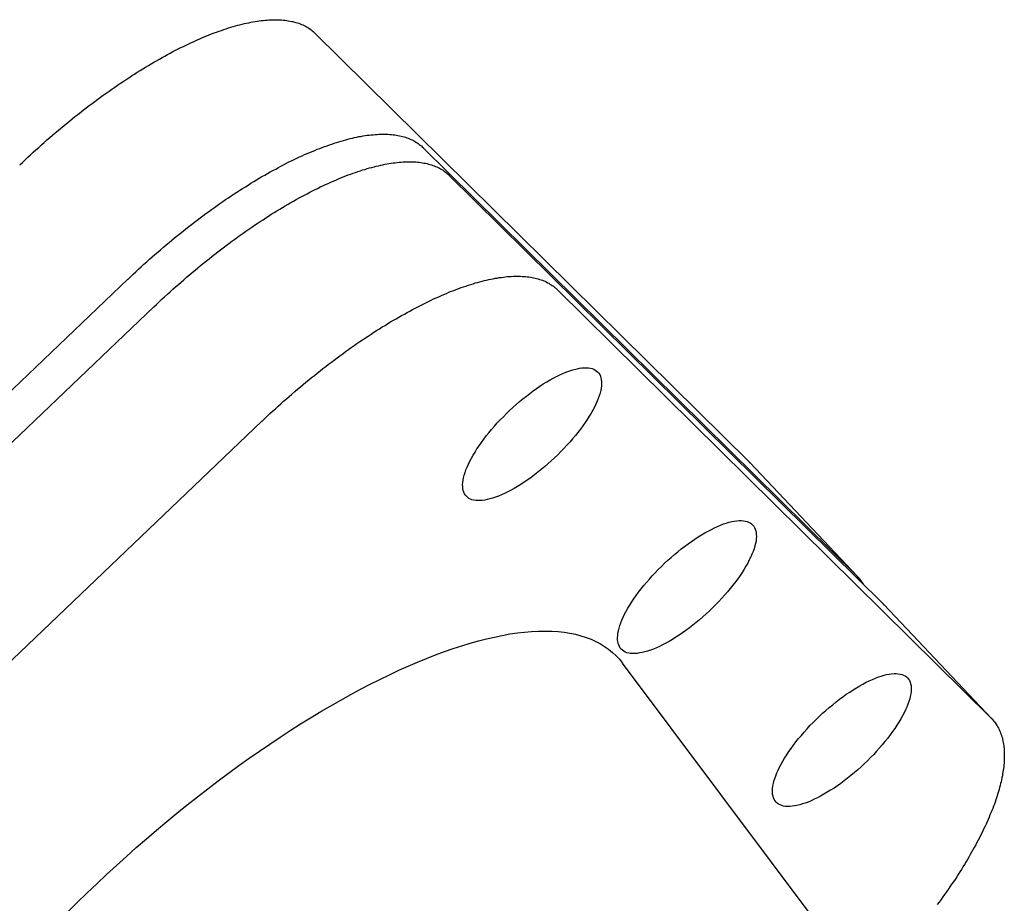
# Model space of a CAD drawing. Extents: x 242 to 6292, y 110 to 4202.
# Drawn here: x 1100 to 1166, y 1454 to 1513 of the extents above; entities that cross this region are included whole.
import ezdxf

# ---------------------------------------------------------------- set-up
doc = ezdxf.new("R2010")
doc.units = 0
doc.header["$LTSCALE"] = 88
doc.layers.get('0').update_dxf_attribs({"linetype": 'CONTINUOUS'})

msp = doc.modelspace()

# ---------------------------------------------------------------- linework, layer by layer
for p, q in [((1120.042, 1511.792), (1148.819, 1483.38)), ((1127.216, 1504.2), (1155.992, 1475.788)), ((1128.945, 1502.37), (1157.722, 1473.958)), ((1064.183, 1454.071), (1107.604, 1495.473)), ((1136.119, 1494.778), (1164.896, 1466.366)), ((1065.912, 1452.241), (1109.333, 1493.643)), ((1073.086, 1444.649), (1116.507, 1486.051)), ((1156.056, 1475.723), (1148.882, 1483.316)), ((1164.959, 1466.301), (1157.785, 1473.893)), ((1154.5, 1451.236), (1140.431, 1470.013))]:
    msp.add_line(p, q)
for points in [[(1100.43, 1503.07, 0), (1100.61, 1503.23, 0), (1100.79, 1503.4, 0), (1100.97, 1503.57, 0), (1101.15, 1503.74, 0), (1101.33, 1503.9, 0), (1101.51, 1504.07, 0), (1101.69, 1504.23, 0), (1101.87, 1504.39, 0), (1102.06, 1504.56, 0), (1102.24, 1504.72, 0), (1102.42, 1504.88, 0), (1102.61, 1505.04, 0), (1102.79, 1505.19, 0), (1102.98, 1505.35, 0), (1103.17, 1505.51, 0), (1103.35, 1505.66, 0), (1103.54, 1505.81, 0), (1103.73, 1505.97, 0), (1103.91, 1506.12, 0), (1104.1, 1506.27, 0), (1104.29, 1506.41, 0), (1104.48, 1506.56, 0), (1104.66, 1506.71, 0), (1104.85, 1506.85, 0), (1105.04, 1507, 0), (1105.23, 1507.14, 0), (1105.42, 1507.28, 0), (1105.61, 1507.42, 0), (1105.79, 1507.56, 0), (1105.98, 1507.69, 0), (1106.17, 1507.83, 0), (1106.36, 1507.96, 0), (1106.55, 1508.09, 0), (1106.74, 1508.22, 0), (1106.92, 1508.35, 0), (1107.11, 1508.48, 0), (1107.3, 1508.6, 0), (1107.49, 1508.73, 0), (1107.67, 1508.85, 0), (1107.86, 1508.97, 0), (1108.05, 1509.09, 0), (1108.23, 1509.21, 0), (1108.42, 1509.32, 0), (1108.6, 1509.44, 0), (1108.79, 1509.55, 0), (1108.97, 1509.66, 0), (1109.15, 1509.77, 0), (1109.34, 1509.88, 0), (1109.52, 1509.98, 0), (1109.7, 1510.09, 0), (1109.88, 1510.19, 0), (1110.06, 1510.29, 0), (1110.24, 1510.39, 0), (1110.42, 1510.48, 0), (1110.6, 1510.58, 0), (1110.78, 1510.67, 0), (1110.95, 1510.76, 0), (1111.13, 1510.85, 0), (1111.31, 1510.93, 0), (1111.48, 1511.02, 0), (1111.65, 1511.1, 0), (1111.83, 1511.18, 0), (1112, 1511.26, 0), (1112.17, 1511.34, 0), (1112.34, 1511.41, 0), (1112.51, 1511.49, 0), (1112.68, 1511.56, 0), (1112.84, 1511.62, 0), (1113.01, 1511.69, 0), (1113.17, 1511.76, 0), (1113.33, 1511.82, 0), (1113.5, 1511.88, 0), (1113.66, 1511.94, 0), (1113.82, 1511.99, 0), (1113.98, 1512.05, 0), (1114.13, 1512.1, 0), (1114.29, 1512.15, 0), (1114.44, 1512.2, 0), (1114.6, 1512.24, 0), (1114.75, 1512.29, 0), (1114.9, 1512.33, 0), (1115.05, 1512.37, 0), (1115.19, 1512.4, 0), (1115.34, 1512.44, 0), (1115.49, 1512.47, 0), (1115.63, 1512.5, 0), (1115.77, 1512.53, 0), (1115.91, 1512.55, 0), (1116.05, 1512.58, 0), (1116.19, 1512.6, 0), (1116.32, 1512.62, 0), (1116.46, 1512.64, 0), (1116.59, 1512.65, 0), (1116.72, 1512.66, 0), (1116.85, 1512.67, 0), (1116.97, 1512.68, 0), (1117.1, 1512.69, 0), (1117.22, 1512.69, 0), (1117.34, 1512.7, 0), (1117.46, 1512.69, 0), (1117.58, 1512.69, 0), (1117.7, 1512.69, 0), (1117.81, 1512.68, 0), (1117.93, 1512.67, 0), (1118.04, 1512.66, 0), (1118.15, 1512.65, 0), (1118.25, 1512.63, 0), (1118.36, 1512.61, 0), (1118.46, 1512.59, 0), (1118.56, 1512.57, 0), (1118.66, 1512.54, 0), (1118.76, 1512.52, 0), (1118.86, 1512.49, 0), (1118.95, 1512.46, 0), (1119.04, 1512.42, 0), (1119.13, 1512.39, 0), (1119.22, 1512.35, 0), (1119.3, 1512.31, 0), (1119.39, 1512.27, 0), (1119.47, 1512.22, 0), (1119.55, 1512.18, 0), (1119.62, 1512.13, 0), (1119.7, 1512.08, 0), (1119.77, 1512.02, 0), (1119.84, 1511.97, 0), (1119.91, 1511.91, 0), (1119.98, 1511.85, 0), (1120.04, 1511.79, 0)], [(1107.6, 1495.47, 0), (1107.78, 1495.64, 0), (1107.96, 1495.81, 0), (1108.14, 1495.98, 0), (1108.32, 1496.14, 0), (1108.5, 1496.31, 0), (1108.68, 1496.47, 0), (1108.86, 1496.64, 0), (1109.05, 1496.8, 0), (1109.23, 1496.96, 0), (1109.41, 1497.12, 0), (1109.6, 1497.28, 0), (1109.78, 1497.44, 0), (1109.97, 1497.6, 0), (1110.15, 1497.76, 0), (1110.34, 1497.91, 0), (1110.53, 1498.07, 0), (1110.71, 1498.22, 0), (1110.9, 1498.37, 0), (1111.09, 1498.52, 0), (1111.27, 1498.67, 0), (1111.46, 1498.82, 0), (1111.65, 1498.97, 0), (1111.84, 1499.12, 0), (1112.03, 1499.26, 0), (1112.21, 1499.4, 0), (1112.4, 1499.55, 0), (1112.59, 1499.69, 0), (1112.78, 1499.83, 0), (1112.97, 1499.96, 0), (1113.16, 1500.1, 0), (1113.35, 1500.23, 0), (1113.53, 1500.37, 0), (1113.72, 1500.5, 0), (1113.91, 1500.63, 0), (1114.1, 1500.76, 0), (1114.29, 1500.89, 0), (1114.47, 1501.01, 0), (1114.66, 1501.14, 0), (1114.85, 1501.26, 0), (1115.03, 1501.38, 0), (1115.22, 1501.5, 0), (1115.41, 1501.62, 0), (1115.59, 1501.73, 0), (1115.78, 1501.85, 0), (1115.96, 1501.96, 0), (1116.14, 1502.07, 0), (1116.33, 1502.18, 0), (1116.51, 1502.29, 0), (1116.69, 1502.39, 0), (1116.87, 1502.49, 0), (1117.06, 1502.6, 0), (1117.24, 1502.7, 0), (1117.42, 1502.79, 0), (1117.6, 1502.89, 0), (1117.77, 1502.98, 0), (1117.95, 1503.08, 0), (1118.13, 1503.17, 0), (1118.3, 1503.26, 0), (1118.48, 1503.34, 0), (1118.65, 1503.43, 0), (1118.83, 1503.51, 0), (1119, 1503.59, 0), (1119.17, 1503.67, 0), (1119.34, 1503.75, 0), (1119.51, 1503.82, 0), (1119.68, 1503.89, 0), (1119.85, 1503.96, 0), (1120.02, 1504.03, 0), (1120.18, 1504.1, 0), (1120.35, 1504.16, 0), (1120.51, 1504.23, 0), (1120.67, 1504.29, 0), (1120.83, 1504.34, 0), (1120.99, 1504.4, 0), (1121.15, 1504.45, 0), (1121.31, 1504.51, 0), (1121.46, 1504.56, 0), (1121.62, 1504.6, 0), (1121.77, 1504.65, 0), (1121.92, 1504.69, 0), (1122.07, 1504.73, 0), (1122.22, 1504.77, 0), (1122.37, 1504.81, 0), (1122.51, 1504.85, 0), (1122.66, 1504.88, 0), (1122.8, 1504.91, 0), (1122.94, 1504.94, 0), (1123.08, 1504.96, 0), (1123.22, 1504.99, 0), (1123.36, 1505.01, 0), (1123.5, 1505.03, 0), (1123.63, 1505.04, 0), (1123.76, 1505.06, 0), (1123.89, 1505.07, 0), (1124.02, 1505.08, 0), (1124.15, 1505.09, 0), (1124.27, 1505.1, 0), (1124.4, 1505.1, 0), (1124.52, 1505.1, 0), (1124.64, 1505.1, 0), (1124.76, 1505.1, 0), (1124.87, 1505.1, 0), (1124.99, 1505.09, 0), (1125.1, 1505.08, 0), (1125.21, 1505.07, 0), (1125.32, 1505.05, 0), (1125.43, 1505.04, 0), (1125.53, 1505.02, 0), (1125.64, 1505, 0), (1125.74, 1504.98, 0), (1125.84, 1504.95, 0), (1125.94, 1504.92, 0), (1126.03, 1504.9, 0), (1126.12, 1504.86, 0), (1126.22, 1504.83, 0), (1126.31, 1504.8, 0), (1126.39, 1504.76, 0), (1126.48, 1504.72, 0), (1126.56, 1504.68, 0), (1126.64, 1504.63, 0), (1126.72, 1504.58, 0), (1126.8, 1504.54, 0), (1126.87, 1504.49, 0), (1126.95, 1504.43, 0), (1127.02, 1504.38, 0), (1127.09, 1504.32, 0), (1127.15, 1504.26, 0), (1127.22, 1504.2, 0)], [(1109.33, 1493.64, 0), (1109.51, 1493.81, 0), (1109.69, 1493.98, 0), (1109.87, 1494.15, 0), (1110.05, 1494.31, 0), (1110.23, 1494.48, 0), (1110.41, 1494.64, 0), (1110.59, 1494.81, 0), (1110.78, 1494.97, 0), (1110.96, 1495.13, 0), (1111.14, 1495.29, 0), (1111.33, 1495.45, 0), (1111.51, 1495.61, 0), (1111.7, 1495.77, 0), (1111.88, 1495.93, 0), (1112.07, 1496.08, 0), (1112.26, 1496.24, 0), (1112.44, 1496.39, 0), (1112.63, 1496.54, 0), (1112.82, 1496.69, 0), (1113, 1496.84, 0), (1113.19, 1496.99, 0), (1113.38, 1497.14, 0), (1113.57, 1497.29, 0), (1113.76, 1497.43, 0), (1113.94, 1497.57, 0), (1114.13, 1497.72, 0), (1114.32, 1497.86, 0), (1114.51, 1498, 0), (1114.7, 1498.13, 0), (1114.89, 1498.27, 0), (1115.07, 1498.4, 0), (1115.26, 1498.54, 0), (1115.45, 1498.67, 0), (1115.64, 1498.8, 0), (1115.83, 1498.93, 0), (1116.01, 1499.06, 0), (1116.2, 1499.18, 0), (1116.39, 1499.31, 0), (1116.58, 1499.43, 0), (1116.76, 1499.55, 0), (1116.95, 1499.67, 0), (1117.13, 1499.79, 0), (1117.32, 1499.9, 0), (1117.5, 1500.02, 0), (1117.69, 1500.13, 0), (1117.87, 1500.24, 0), (1118.06, 1500.35, 0), (1118.24, 1500.45, 0), (1118.42, 1500.56, 0), (1118.6, 1500.66, 0), (1118.79, 1500.77, 0), (1118.97, 1500.87, 0), (1119.15, 1500.96, 0), (1119.33, 1501.06, 0), (1119.5, 1501.15, 0), (1119.68, 1501.25, 0), (1119.86, 1501.34, 0), (1120.03, 1501.43, 0), (1120.21, 1501.51, 0), (1120.38, 1501.6, 0), (1120.56, 1501.68, 0), (1120.73, 1501.76, 0), (1120.9, 1501.84, 0), (1121.07, 1501.92, 0), (1121.24, 1501.99, 0), (1121.41, 1502.06, 0), (1121.58, 1502.13, 0), (1121.74, 1502.2, 0), (1121.91, 1502.27, 0), (1122.07, 1502.33, 0), (1122.24, 1502.4, 0), (1122.4, 1502.46, 0), (1122.56, 1502.51, 0), (1122.72, 1502.57, 0), (1122.88, 1502.62, 0), (1123.04, 1502.68, 0), (1123.19, 1502.73, 0), (1123.35, 1502.77, 0), (1123.5, 1502.82, 0), (1123.65, 1502.86, 0), (1123.8, 1502.9, 0), (1123.95, 1502.94, 0), (1124.1, 1502.98, 0), (1124.24, 1503.01, 0), (1124.39, 1503.05, 0), (1124.53, 1503.08, 0), (1124.67, 1503.11, 0), (1124.81, 1503.13, 0), (1124.95, 1503.16, 0), (1125.09, 1503.18, 0), (1125.22, 1503.2, 0), (1125.36, 1503.21, 0), (1125.49, 1503.23, 0), (1125.62, 1503.24, 0), (1125.75, 1503.25, 0), (1125.88, 1503.26, 0), (1126, 1503.27, 0), (1126.13, 1503.27, 0), (1126.25, 1503.27, 0), (1126.37, 1503.27, 0), (1126.49, 1503.27, 0), (1126.6, 1503.26, 0), (1126.72, 1503.26, 0), (1126.83, 1503.25, 0), (1126.94, 1503.24, 0), (1127.05, 1503.22, 0), (1127.16, 1503.21, 0), (1127.26, 1503.19, 0), (1127.37, 1503.17, 0), (1127.47, 1503.15, 0), (1127.57, 1503.12, 0), (1127.66, 1503.09, 0), (1127.76, 1503.07, 0), (1127.85, 1503.03, 0), (1127.95, 1503, 0), (1128.03, 1502.96, 0), (1128.12, 1502.93, 0), (1128.21, 1502.89, 0), (1128.29, 1502.85, 0), (1128.37, 1502.8, 0), (1128.45, 1502.75, 0), (1128.53, 1502.71, 0), (1128.6, 1502.66, 0), (1128.68, 1502.6, 0), (1128.75, 1502.55, 0), (1128.81, 1502.49, 0), (1128.88, 1502.43, 0), (1128.95, 1502.37, 0)], [(1116.51, 1486.05, 0), (1116.68, 1486.22, 0), (1116.86, 1486.39, 0), (1117.04, 1486.56, 0), (1117.22, 1486.72, 0), (1117.4, 1486.89, 0), (1117.59, 1487.05, 0), (1117.77, 1487.22, 0), (1117.95, 1487.38, 0), (1118.13, 1487.54, 0), (1118.32, 1487.7, 0), (1118.5, 1487.86, 0), (1118.69, 1488.02, 0), (1118.87, 1488.18, 0), (1119.06, 1488.34, 0), (1119.24, 1488.49, 0), (1119.43, 1488.65, 0), (1119.62, 1488.8, 0), (1119.8, 1488.95, 0), (1119.99, 1489.1, 0), (1120.18, 1489.25, 0), (1120.37, 1489.4, 0), (1120.55, 1489.55, 0), (1120.74, 1489.69, 0), (1120.93, 1489.84, 0), (1121.12, 1489.98, 0), (1121.31, 1490.12, 0), (1121.49, 1490.26, 0), (1121.68, 1490.4, 0), (1121.87, 1490.54, 0), (1122.06, 1490.68, 0), (1122.25, 1490.81, 0), (1122.44, 1490.95, 0), (1122.62, 1491.08, 0), (1122.81, 1491.21, 0), (1123, 1491.34, 0), (1123.19, 1491.46, 0), (1123.38, 1491.59, 0), (1123.56, 1491.71, 0), (1123.75, 1491.84, 0), (1123.94, 1491.96, 0), (1124.12, 1492.08, 0), (1124.31, 1492.19, 0), (1124.49, 1492.31, 0), (1124.68, 1492.42, 0), (1124.86, 1492.54, 0), (1125.05, 1492.65, 0), (1125.23, 1492.76, 0), (1125.41, 1492.86, 0), (1125.6, 1492.97, 0), (1125.78, 1493.07, 0), (1125.96, 1493.17, 0), (1126.14, 1493.27, 0), (1126.32, 1493.37, 0), (1126.5, 1493.47, 0), (1126.68, 1493.56, 0), (1126.86, 1493.65, 0), (1127.03, 1493.74, 0), (1127.21, 1493.83, 0), (1127.38, 1493.92, 0), (1127.56, 1494, 0), (1127.73, 1494.09, 0), (1127.9, 1494.17, 0), (1128.08, 1494.25, 0), (1128.25, 1494.32, 0), (1128.42, 1494.4, 0), (1128.58, 1494.47, 0), (1128.75, 1494.54, 0), (1128.92, 1494.61, 0), (1129.08, 1494.68, 0), (1129.25, 1494.74, 0), (1129.41, 1494.8, 0), (1129.57, 1494.86, 0), (1129.73, 1494.92, 0), (1129.89, 1494.98, 0), (1130.05, 1495.03, 0), (1130.21, 1495.08, 0), (1130.37, 1495.13, 0), (1130.52, 1495.18, 0), (1130.67, 1495.23, 0), (1130.82, 1495.27, 0), (1130.98, 1495.31, 0), (1131.12, 1495.35, 0), (1131.27, 1495.39, 0), (1131.42, 1495.42, 0), (1131.56, 1495.46, 0), (1131.71, 1495.49, 0), (1131.85, 1495.51, 0), (1131.99, 1495.54, 0), (1132.13, 1495.56, 0), (1132.26, 1495.59, 0), (1132.4, 1495.6, 0), (1132.53, 1495.62, 0), (1132.66, 1495.64, 0), (1132.8, 1495.65, 0), (1132.92, 1495.66, 0), (1133.05, 1495.67, 0), (1133.18, 1495.68, 0), (1133.3, 1495.68, 0), (1133.42, 1495.68, 0), (1133.54, 1495.68, 0), (1133.66, 1495.68, 0), (1133.78, 1495.67, 0), (1133.89, 1495.67, 0), (1134, 1495.66, 0), (1134.12, 1495.64, 0), (1134.22, 1495.63, 0), (1134.33, 1495.62, 0), (1134.44, 1495.6, 0), (1134.54, 1495.58, 0), (1134.64, 1495.55, 0), (1134.74, 1495.53, 0), (1134.84, 1495.5, 0), (1134.93, 1495.47, 0), (1135.03, 1495.44, 0), (1135.12, 1495.41, 0), (1135.21, 1495.37, 0), (1135.3, 1495.34, 0), (1135.38, 1495.3, 0), (1135.46, 1495.25, 0), (1135.55, 1495.21, 0), (1135.62, 1495.16, 0), (1135.7, 1495.11, 0), (1135.78, 1495.06, 0), (1135.85, 1495.01, 0), (1135.92, 1494.96, 0), (1135.99, 1494.9, 0), (1136.05, 1494.84, 0), (1136.12, 1494.78, 0)], [(1138.8, 1489.32, 0), (1138.87, 1489.24, 0), (1138.93, 1489.15, 0), (1138.97, 1489.04, 0), (1139.01, 1488.93, 0), (1139.03, 1488.81, 0), (1139.05, 1488.69, 0), (1139.05, 1488.55, 0), (1139.04, 1488.4, 0), (1139.02, 1488.25, 0), (1138.99, 1488.09, 0), (1138.95, 1487.92, 0), (1138.89, 1487.75, 0), (1138.83, 1487.57, 0), (1138.76, 1487.39, 0), (1138.67, 1487.2, 0), (1138.58, 1487, 0), (1138.47, 1486.8, 0), (1138.36, 1486.6, 0), (1138.23, 1486.39, 0), (1138.1, 1486.18, 0), (1137.96, 1485.97, 0), (1137.81, 1485.75, 0), (1137.65, 1485.54, 0), (1137.48, 1485.32, 0), (1137.31, 1485.11, 0), (1137.13, 1484.89, 0), (1136.94, 1484.67, 0), (1136.75, 1484.46, 0), (1136.55, 1484.25, 0), (1136.35, 1484.04, 0), (1136.14, 1483.83, 0), (1135.93, 1483.62, 0), (1135.71, 1483.42, 0), (1135.49, 1483.23, 0), (1135.27, 1483.04, 0), (1135.05, 1482.85, 0), (1134.82, 1482.67, 0), (1134.6, 1482.5, 0), (1134.37, 1482.33, 0), (1134.15, 1482.17, 0), (1133.92, 1482.01, 0), (1133.7, 1481.87, 0), (1133.47, 1481.73, 0), (1133.25, 1481.6, 0), (1133.04, 1481.48, 0), (1132.82, 1481.37, 0), (1132.61, 1481.27, 0), (1132.41, 1481.17, 0), (1132.21, 1481.09, 0), (1132.01, 1481.01, 0), (1131.82, 1480.95, 0), (1131.64, 1480.9, 0), (1131.46, 1480.86, 0), (1131.3, 1480.82, 0), (1131.13, 1480.8, 0), (1130.98, 1480.79, 0), (1130.84, 1480.79, 0), (1130.7, 1480.8, 0), (1130.57, 1480.82, 0), (1130.45, 1480.85, 0), (1130.34, 1480.89, 0), (1130.25, 1480.94, 0), (1130.16, 1481.01, 0), (1130.08, 1481.08, 0), (1130.01, 1481.16, 0), (1129.95, 1481.25, 0), (1129.91, 1481.35, 0), (1129.87, 1481.46, 0), (1129.85, 1481.58, 0), (1129.84, 1481.71, 0), (1129.83, 1481.85, 0), (1129.84, 1481.99, 0), (1129.86, 1482.15, 0), (1129.89, 1482.31, 0), (1129.94, 1482.47, 0), (1129.99, 1482.65, 0), (1130.05, 1482.83, 0), (1130.13, 1483.01, 0), (1130.21, 1483.2, 0), (1130.31, 1483.4, 0), (1130.41, 1483.6, 0), (1130.52, 1483.8, 0), (1130.65, 1484.01, 0), (1130.78, 1484.22, 0), (1130.92, 1484.43, 0), (1131.07, 1484.64, 0), (1131.23, 1484.86, 0), (1131.4, 1485.08, 0), (1131.57, 1485.29, 0), (1131.75, 1485.51, 0), (1131.94, 1485.72, 0), (1132.13, 1485.94, 0), (1132.33, 1486.15, 0), (1132.53, 1486.36, 0), (1132.74, 1486.57, 0), (1132.95, 1486.77, 0), (1133.17, 1486.97, 0), (1133.39, 1487.17, 0), (1133.61, 1487.36, 0), (1133.83, 1487.55, 0), (1134.06, 1487.73, 0), (1134.28, 1487.9, 0), (1134.51, 1488.07, 0), (1134.74, 1488.23, 0), (1134.96, 1488.38, 0), (1135.18, 1488.53, 0), (1135.41, 1488.67, 0), (1135.63, 1488.8, 0), (1135.84, 1488.92, 0), (1136.06, 1489.03, 0), (1136.27, 1489.13, 0), (1136.47, 1489.23, 0), (1136.67, 1489.31, 0), (1136.87, 1489.38, 0), (1137.06, 1489.45, 0), (1137.24, 1489.5, 0), (1137.42, 1489.54, 0), (1137.59, 1489.57, 0), (1137.75, 1489.6, 0), (1137.9, 1489.61, 0), (1138.05, 1489.61, 0), (1138.18, 1489.6, 0), (1138.31, 1489.58, 0), (1138.43, 1489.55, 0), (1138.54, 1489.51, 0), (1138.63, 1489.45, 0), (1138.72, 1489.39, 0), (1138.8, 1489.32, 0)], [(1148.82, 1483.38, 0), (1148.82, 1483.38, 0), (1148.82, 1483.38, 0), (1148.82, 1483.38, 0), (1148.82, 1483.38, 0), (1148.82, 1483.38, 0), (1148.82, 1483.38, 0), (1148.82, 1483.38, 0), (1148.82, 1483.38, 0), (1148.82, 1483.38, 0), (1148.82, 1483.38, 0), (1148.82, 1483.37, 0), (1148.82, 1483.37, 0), (1148.83, 1483.37, 0), (1148.83, 1483.37, 0), (1148.83, 1483.37, 0), (1148.83, 1483.37, 0), (1148.83, 1483.37, 0), (1148.83, 1483.37, 0), (1148.83, 1483.37, 0), (1148.83, 1483.37, 0), (1148.83, 1483.37, 0), (1148.83, 1483.37, 0), (1148.83, 1483.37, 0), (1148.83, 1483.37, 0), (1148.83, 1483.37, 0), (1148.83, 1483.37, 0), (1148.83, 1483.37, 0), (1148.83, 1483.37, 0), (1148.83, 1483.37, 0), (1148.83, 1483.37, 0), (1148.83, 1483.36, 0), (1148.83, 1483.36, 0), (1148.84, 1483.36, 0), (1148.84, 1483.36, 0), (1148.84, 1483.36, 0), (1148.84, 1483.36, 0), (1148.84, 1483.36, 0), (1148.84, 1483.36, 0), (1148.84, 1483.36, 0), (1148.84, 1483.36, 0), (1148.84, 1483.36, 0), (1148.84, 1483.36, 0), (1148.84, 1483.36, 0), (1148.84, 1483.36, 0), (1148.84, 1483.36, 0), (1148.84, 1483.36, 0), (1148.84, 1483.36, 0), (1148.84, 1483.36, 0), (1148.84, 1483.36, 0), (1148.84, 1483.36, 0), (1148.84, 1483.35, 0), (1148.84, 1483.35, 0), (1148.85, 1483.35, 0), (1148.85, 1483.35, 0), (1148.85, 1483.35, 0), (1148.85, 1483.35, 0), (1148.85, 1483.35, 0), (1148.85, 1483.35, 0), (1148.85, 1483.35, 0), (1148.85, 1483.35, 0), (1148.85, 1483.35, 0), (1148.85, 1483.35, 0), (1148.85, 1483.35, 0), (1148.85, 1483.35, 0), (1148.85, 1483.35, 0), (1148.85, 1483.35, 0), (1148.85, 1483.35, 0), (1148.85, 1483.35, 0), (1148.85, 1483.35, 0), (1148.85, 1483.35, 0), (1148.85, 1483.34, 0), (1148.85, 1483.34, 0), (1148.85, 1483.34, 0), (1148.86, 1483.34, 0), (1148.86, 1483.34, 0), (1148.86, 1483.34, 0), (1148.86, 1483.34, 0), (1148.86, 1483.34, 0), (1148.86, 1483.34, 0), (1148.86, 1483.34, 0), (1148.86, 1483.34, 0), (1148.86, 1483.34, 0), (1148.86, 1483.34, 0), (1148.86, 1483.34, 0), (1148.86, 1483.34, 0), (1148.86, 1483.34, 0), (1148.86, 1483.34, 0), (1148.86, 1483.34, 0), (1148.86, 1483.34, 0), (1148.86, 1483.33, 0), (1148.86, 1483.33, 0), (1148.86, 1483.33, 0), (1148.86, 1483.33, 0), (1148.87, 1483.33, 0), (1148.87, 1483.33, 0), (1148.87, 1483.33, 0), (1148.87, 1483.33, 0), (1148.87, 1483.33, 0), (1148.87, 1483.33, 0), (1148.87, 1483.33, 0), (1148.87, 1483.33, 0), (1148.87, 1483.33, 0), (1148.87, 1483.33, 0), (1148.87, 1483.33, 0), (1148.87, 1483.33, 0), (1148.87, 1483.33, 0), (1148.87, 1483.33, 0), (1148.87, 1483.33, 0), (1148.87, 1483.33, 0), (1148.87, 1483.32, 0), (1148.87, 1483.32, 0), (1148.87, 1483.32, 0), (1148.87, 1483.32, 0), (1148.87, 1483.32, 0), (1148.88, 1483.32, 0), (1148.88, 1483.32, 0), (1148.88, 1483.32, 0), (1148.88, 1483.32, 0), (1148.88, 1483.32, 0), (1148.88, 1483.32, 0), (1148.88, 1483.32, 0), (1148.88, 1483.32, 0), (1148.88, 1483.32, 0), (1148.88, 1483.32, 0), (1148.88, 1483.32, 0), (1148.88, 1483.32, 0), (1148.88, 1483.32, 0), (1148.88, 1483.32, 0)], [(1149.08, 1479.17, 0), (1149.15, 1479.09, 0), (1149.2, 1479, 0), (1149.25, 1478.9, 0), (1149.29, 1478.79, 0), (1149.31, 1478.67, 0), (1149.32, 1478.54, 0), (1149.33, 1478.4, 0), (1149.32, 1478.26, 0), (1149.3, 1478.1, 0), (1149.27, 1477.94, 0), (1149.22, 1477.78, 0), (1149.17, 1477.6, 0), (1149.11, 1477.42, 0), (1149.03, 1477.24, 0), (1148.95, 1477.05, 0), (1148.85, 1476.85, 0), (1148.75, 1476.65, 0), (1148.63, 1476.45, 0), (1148.51, 1476.24, 0), (1148.38, 1476.03, 0), (1148.24, 1475.82, 0), (1148.09, 1475.61, 0), (1147.93, 1475.39, 0), (1147.76, 1475.17, 0), (1147.59, 1474.96, 0), (1147.41, 1474.74, 0), (1147.22, 1474.53, 0), (1147.03, 1474.31, 0), (1146.83, 1474.1, 0), (1146.63, 1473.89, 0), (1146.42, 1473.68, 0), (1146.21, 1473.48, 0), (1145.99, 1473.28, 0), (1145.77, 1473.08, 0), (1145.55, 1472.89, 0), (1145.33, 1472.7, 0), (1145.1, 1472.52, 0), (1144.88, 1472.35, 0), (1144.65, 1472.18, 0), (1144.42, 1472.02, 0), (1144.2, 1471.87, 0), (1143.97, 1471.72, 0), (1143.75, 1471.58, 0), (1143.53, 1471.45, 0), (1143.31, 1471.33, 0), (1143.1, 1471.22, 0), (1142.89, 1471.12, 0), (1142.69, 1471.02, 0), (1142.49, 1470.94, 0), (1142.29, 1470.87, 0), (1142.1, 1470.8, 0), (1141.92, 1470.75, 0), (1141.74, 1470.71, 0), (1141.57, 1470.68, 0), (1141.41, 1470.65, 0), (1141.26, 1470.64, 0), (1141.11, 1470.64, 0), (1140.98, 1470.65, 0), (1140.85, 1470.67, 0), (1140.73, 1470.7, 0), (1140.62, 1470.74, 0), (1140.52, 1470.8, 0), (1140.44, 1470.86, 0), (1140.36, 1470.93, 0), (1140.29, 1471.01, 0), (1140.23, 1471.1, 0), (1140.19, 1471.21, 0), (1140.15, 1471.32, 0), (1140.13, 1471.44, 0), (1140.11, 1471.56, 0), (1140.11, 1471.7, 0), (1140.12, 1471.85, 0), (1140.14, 1472, 0), (1140.17, 1472.16, 0), (1140.21, 1472.33, 0), (1140.27, 1472.5, 0), (1140.33, 1472.68, 0), (1140.4, 1472.86, 0), (1140.49, 1473.06, 0), (1140.58, 1473.25, 0), (1140.69, 1473.45, 0), (1140.8, 1473.65, 0), (1140.93, 1473.86, 0), (1141.06, 1474.07, 0), (1141.2, 1474.28, 0), (1141.35, 1474.5, 0), (1141.51, 1474.71, 0), (1141.68, 1474.93, 0), (1141.85, 1475.15, 0), (1142.03, 1475.36, 0), (1142.22, 1475.58, 0), (1142.41, 1475.79, 0), (1142.61, 1476, 0), (1142.81, 1476.21, 0), (1143.02, 1476.42, 0), (1143.23, 1476.63, 0), (1143.45, 1476.83, 0), (1143.67, 1477.02, 0), (1143.89, 1477.21, 0), (1144.11, 1477.4, 0), (1144.34, 1477.58, 0), (1144.56, 1477.75, 0), (1144.79, 1477.92, 0), (1145.01, 1478.08, 0), (1145.24, 1478.24, 0), (1145.46, 1478.38, 0), (1145.68, 1478.52, 0), (1145.9, 1478.65, 0), (1146.12, 1478.77, 0), (1146.34, 1478.88, 0), (1146.54, 1478.99, 0), (1146.75, 1479.08, 0), (1146.95, 1479.16, 0), (1147.15, 1479.24, 0), (1147.33, 1479.3, 0), (1147.52, 1479.35, 0), (1147.69, 1479.4, 0), (1147.86, 1479.43, 0), (1148.02, 1479.45, 0), (1148.18, 1479.46, 0), (1148.32, 1479.46, 0), (1148.46, 1479.45, 0), (1148.59, 1479.43, 0), (1148.71, 1479.4, 0), (1148.81, 1479.36, 0), (1148.91, 1479.31, 0), (1149, 1479.24, 0), (1149.08, 1479.17, 0)], [(1155.99, 1475.79, 0), (1156, 1475.78, 0), (1156, 1475.78, 0), (1156, 1475.78, 0), (1156.01, 1475.77, 0), (1156.01, 1475.77, 0), (1156.01, 1475.77, 0), (1156.02, 1475.76, 0), (1156.02, 1475.76, 0), (1156.03, 1475.75, 0), (1156.03, 1475.75, 0), (1156.03, 1475.75, 0), (1156.04, 1475.74, 0), (1156.04, 1475.74, 0), (1156.04, 1475.74, 0), (1156.05, 1475.73, 0), (1156.05, 1475.73, 0), (1156.06, 1475.72, 0), (1156.06, 1475.72, 0), (1156.06, 1475.72, 0), (1156.07, 1475.71, 0), (1156.07, 1475.71, 0), (1156.07, 1475.7, 0), (1156.08, 1475.7, 0), (1156.08, 1475.7, 0), (1156.08, 1475.69, 0), (1156.09, 1475.69, 0), (1156.09, 1475.69, 0), (1156.09, 1475.68, 0), (1156.1, 1475.68, 0), (1156.1, 1475.67, 0), (1156.11, 1475.67, 0), (1156.11, 1475.67, 0), (1156.11, 1475.66, 0), (1156.12, 1475.66, 0), (1156.12, 1475.65, 0), (1156.12, 1475.65, 0), (1156.13, 1475.65, 0), (1156.13, 1475.64, 0), (1156.13, 1475.64, 0), (1156.14, 1475.63, 0), (1156.14, 1475.63, 0), (1156.14, 1475.63, 0), (1156.15, 1475.62, 0), (1156.15, 1475.62, 0), (1156.15, 1475.61, 0), (1156.16, 1475.61, 0), (1156.16, 1475.61, 0), (1156.16, 1475.6, 0), (1156.17, 1475.6, 0), (1156.17, 1475.59, 0), (1156.17, 1475.59, 0), (1156.18, 1475.59, 0), (1156.18, 1475.58, 0), (1156.18, 1475.58, 0), (1156.19, 1475.57, 0), (1156.19, 1475.57, 0), (1156.19, 1475.56, 0), (1156.2, 1475.56, 0), (1156.2, 1475.56, 0), (1156.2, 1475.55, 0), (1156.21, 1475.55, 0), (1156.21, 1475.54, 0), (1156.21, 1475.54, 0), (1156.22, 1475.54, 0), (1156.22, 1475.53, 0), (1156.22, 1475.53, 0), (1156.23, 1475.52, 0), (1156.23, 1475.52, 0), (1156.23, 1475.51, 0), (1156.24, 1475.51, 0), (1156.24, 1475.51, 0), (1156.24, 1475.5, 0), (1156.25, 1475.5, 0), (1156.25, 1475.49, 0), (1156.25, 1475.49, 0), (1156.26, 1475.49, 0), (1156.26, 1475.48, 0), (1156.26, 1475.48, 0), (1156.26, 1475.47, 0), (1156.27, 1475.47, 0), (1156.27, 1475.46, 0), (1156.27, 1475.46, 0), (1156.28, 1475.46, 0), (1156.28, 1475.45, 0), (1156.28, 1475.45, 0), (1156.29, 1475.44, 0), (1156.29, 1475.44, 0), (1156.29, 1475.43, 0), (1156.3, 1475.43, 0), (1156.3, 1475.42, 0), (1156.3, 1475.42, 0), (1156.3, 1475.42, 0), (1156.31, 1475.41, 0), (1156.31, 1475.41, 0), (1156.31, 1475.4, 0), (1156.32, 1475.4, 0), (1156.32, 1475.39, 0), (1156.32, 1475.39, 0), (1156.33, 1475.39, 0), (1156.33, 1475.38, 0), (1156.33, 1475.38, 0), (1156.33, 1475.37, 0), (1156.34, 1475.37, 0), (1156.34, 1475.36, 0), (1156.34, 1475.36, 0), (1156.35, 1475.35, 0), (1156.35, 1475.35, 0), (1156.35, 1475.35, 0), (1156.36, 1475.34, 0), (1156.36, 1475.34, 0), (1156.36, 1475.33, 0), (1156.36, 1475.33, 0), (1156.37, 1475.32, 0), (1156.37, 1475.32, 0), (1156.37, 1475.31, 0), (1156.38, 1475.31, 0), (1156.38, 1475.3, 0), (1156.38, 1475.3, 0), (1156.38, 1475.3, 0), (1156.39, 1475.29, 0), (1156.39, 1475.29, 0), (1156.39, 1475.28, 0), (1156.4, 1475.28, 0), (1156.4, 1475.27, 0), (1156.4, 1475.27, 0), (1156.4, 1475.26, 0), (1156.41, 1475.26, 0), (1156.41, 1475.25, 0)], [(1157.72, 1473.96, 0), (1157.72, 1473.96, 0), (1157.72, 1473.96, 0), (1157.72, 1473.96, 0), (1157.72, 1473.96, 0), (1157.72, 1473.96, 0), (1157.72, 1473.95, 0), (1157.73, 1473.95, 0), (1157.73, 1473.95, 0), (1157.73, 1473.95, 0), (1157.73, 1473.95, 0), (1157.73, 1473.95, 0), (1157.73, 1473.95, 0), (1157.73, 1473.95, 0), (1157.73, 1473.95, 0), (1157.73, 1473.95, 0), (1157.73, 1473.95, 0), (1157.73, 1473.95, 0), (1157.73, 1473.95, 0), (1157.73, 1473.95, 0), (1157.73, 1473.95, 0), (1157.73, 1473.95, 0), (1157.73, 1473.95, 0), (1157.73, 1473.95, 0), (1157.73, 1473.95, 0), (1157.73, 1473.95, 0), (1157.73, 1473.94, 0), (1157.74, 1473.94, 0), (1157.74, 1473.94, 0), (1157.74, 1473.94, 0), (1157.74, 1473.94, 0), (1157.74, 1473.94, 0), (1157.74, 1473.94, 0), (1157.74, 1473.94, 0), (1157.74, 1473.94, 0), (1157.74, 1473.94, 0), (1157.74, 1473.94, 0), (1157.74, 1473.94, 0), (1157.74, 1473.94, 0), (1157.74, 1473.94, 0), (1157.74, 1473.94, 0), (1157.74, 1473.94, 0), (1157.74, 1473.94, 0), (1157.74, 1473.94, 0), (1157.74, 1473.94, 0), (1157.74, 1473.94, 0), (1157.74, 1473.93, 0), (1157.75, 1473.93, 0), (1157.75, 1473.93, 0), (1157.75, 1473.93, 0), (1157.75, 1473.93, 0), (1157.75, 1473.93, 0), (1157.75, 1473.93, 0), (1157.75, 1473.93, 0), (1157.75, 1473.93, 0), (1157.75, 1473.93, 0), (1157.75, 1473.93, 0), (1157.75, 1473.93, 0), (1157.75, 1473.93, 0), (1157.75, 1473.93, 0), (1157.75, 1473.93, 0), (1157.75, 1473.93, 0), (1157.75, 1473.93, 0), (1157.75, 1473.93, 0), (1157.75, 1473.93, 0), (1157.75, 1473.93, 0), (1157.75, 1473.92, 0), (1157.76, 1473.92, 0), (1157.76, 1473.92, 0), (1157.76, 1473.92, 0), (1157.76, 1473.92, 0), (1157.76, 1473.92, 0), (1157.76, 1473.92, 0), (1157.76, 1473.92, 0), (1157.76, 1473.92, 0), (1157.76, 1473.92, 0), (1157.76, 1473.92, 0), (1157.76, 1473.92, 0), (1157.76, 1473.92, 0), (1157.76, 1473.92, 0), (1157.76, 1473.92, 0), (1157.76, 1473.92, 0), (1157.76, 1473.92, 0), (1157.76, 1473.92, 0), (1157.76, 1473.92, 0), (1157.76, 1473.92, 0), (1157.76, 1473.91, 0), (1157.77, 1473.91, 0), (1157.77, 1473.91, 0), (1157.77, 1473.91, 0), (1157.77, 1473.91, 0), (1157.77, 1473.91, 0), (1157.77, 1473.91, 0), (1157.77, 1473.91, 0), (1157.77, 1473.91, 0), (1157.77, 1473.91, 0), (1157.77, 1473.91, 0), (1157.77, 1473.91, 0), (1157.77, 1473.91, 0), (1157.77, 1473.91, 0), (1157.77, 1473.91, 0), (1157.77, 1473.91, 0), (1157.77, 1473.91, 0), (1157.77, 1473.91, 0), (1157.77, 1473.91, 0), (1157.77, 1473.91, 0), (1157.77, 1473.9, 0), (1157.77, 1473.9, 0), (1157.78, 1473.9, 0), (1157.78, 1473.9, 0), (1157.78, 1473.9, 0), (1157.78, 1473.9, 0), (1157.78, 1473.9, 0), (1157.78, 1473.9, 0), (1157.78, 1473.9, 0), (1157.78, 1473.9, 0), (1157.78, 1473.9, 0), (1157.78, 1473.9, 0), (1157.78, 1473.9, 0), (1157.78, 1473.9, 0), (1157.78, 1473.9, 0), (1157.78, 1473.9, 0), (1157.78, 1473.9, 0), (1157.78, 1473.9, 0), (1157.78, 1473.9, 0), (1157.78, 1473.89, 0), (1157.78, 1473.89, 0), (1157.78, 1473.89, 0), (1157.79, 1473.89, 0)], [(1103.62, 1453.5, 0), (1104.25, 1454.13, 0), (1104.89, 1454.75, 0), (1105.54, 1455.37, 0), (1106.19, 1455.98, 0), (1106.85, 1456.58, 0), (1107.51, 1457.18, 0), (1108.17, 1457.77, 0), (1108.84, 1458.35, 0), (1109.52, 1458.93, 0), (1110.19, 1459.5, 0), (1110.87, 1460.05, 0), (1111.55, 1460.6, 0), (1112.24, 1461.14, 0), (1112.92, 1461.67, 0), (1113.61, 1462.19, 0), (1114.29, 1462.71, 0), (1114.98, 1463.21, 0), (1115.66, 1463.69, 0), (1116.35, 1464.17, 0), (1117.03, 1464.64, 0), (1117.71, 1465.09, 0), (1118.39, 1465.54, 0), (1119.07, 1465.97, 0), (1119.74, 1466.38, 0), (1120.41, 1466.79, 0), (1121.08, 1467.18, 0), (1121.74, 1467.56, 0), (1122.4, 1467.92, 0), (1123.05, 1468.27, 0), (1123.7, 1468.61, 0), (1124.34, 1468.93, 0), (1124.97, 1469.24, 0), (1125.6, 1469.53, 0), (1126.22, 1469.81, 0), (1126.83, 1470.08, 0), (1127.44, 1470.32, 0), (1128.03, 1470.56, 0), (1128.62, 1470.77, 0), (1129.2, 1470.97, 0), (1129.77, 1471.16, 0), (1130.33, 1471.33, 0), (1130.88, 1471.48, 0), (1131.42, 1471.62, 0), (1131.95, 1471.74, 0), (1132.46, 1471.85, 0), (1132.97, 1471.94, 0), (1133.46, 1472.01, 0), (1133.94, 1472.06, 0), (1134.41, 1472.1, 0), (1134.87, 1472.13, 0), (1135.31, 1472.13, 0), (1135.74, 1472.12, 0), (1136.16, 1472.1, 0), (1136.56, 1472.05, 0), (1136.95, 1471.99, 0), (1137.32, 1471.92, 0), (1137.68, 1471.82, 0), (1138.03, 1471.71, 0), (1138.36, 1471.59, 0), (1138.67, 1471.45, 0), (1138.97, 1471.29, 0), (1139.25, 1471.12, 0), (1139.52, 1470.93, 0), (1139.77, 1470.72, 0), (1140.01, 1470.5, 0), (1140.23, 1470.26, 0), (1140.43, 1470.01, 0)], [(1159.36, 1469.03, 0), (1159.42, 1468.94, 0), (1159.48, 1468.85, 0), (1159.53, 1468.75, 0), (1159.56, 1468.64, 0), (1159.59, 1468.52, 0), (1159.6, 1468.39, 0), (1159.6, 1468.25, 0), (1159.59, 1468.11, 0), (1159.57, 1467.96, 0), (1159.54, 1467.8, 0), (1159.5, 1467.63, 0), (1159.45, 1467.46, 0), (1159.38, 1467.28, 0), (1159.31, 1467.09, 0), (1159.23, 1466.9, 0), (1159.13, 1466.71, 0), (1159.03, 1466.51, 0), (1158.91, 1466.3, 0), (1158.79, 1466.1, 0), (1158.65, 1465.89, 0), (1158.51, 1465.67, 0), (1158.36, 1465.46, 0), (1158.2, 1465.24, 0), (1158.04, 1465.03, 0), (1157.86, 1464.81, 0), (1157.68, 1464.59, 0), (1157.5, 1464.38, 0), (1157.3, 1464.16, 0), (1157.11, 1463.95, 0), (1156.9, 1463.74, 0), (1156.69, 1463.53, 0), (1156.48, 1463.33, 0), (1156.27, 1463.13, 0), (1156.05, 1462.93, 0), (1155.83, 1462.74, 0), (1155.6, 1462.56, 0), (1155.38, 1462.38, 0), (1155.15, 1462.2, 0), (1154.93, 1462.03, 0), (1154.7, 1461.87, 0), (1154.48, 1461.72, 0), (1154.25, 1461.57, 0), (1154.03, 1461.44, 0), (1153.81, 1461.31, 0), (1153.59, 1461.19, 0), (1153.38, 1461.07, 0), (1153.17, 1460.97, 0), (1152.96, 1460.88, 0), (1152.76, 1460.79, 0), (1152.57, 1460.72, 0), (1152.38, 1460.66, 0), (1152.2, 1460.6, 0), (1152.02, 1460.56, 0), (1151.85, 1460.53, 0), (1151.69, 1460.51, 0), (1151.54, 1460.49, 0), (1151.39, 1460.49, 0), (1151.25, 1460.5, 0), (1151.13, 1460.52, 0), (1151.01, 1460.56, 0), (1150.9, 1460.6, 0), (1150.8, 1460.65, 0), (1150.71, 1460.71, 0), (1150.63, 1460.78, 0), (1150.57, 1460.87, 0), (1150.51, 1460.96, 0), (1150.46, 1461.06, 0), (1150.43, 1461.17, 0), (1150.4, 1461.29, 0), (1150.39, 1461.42, 0), (1150.39, 1461.55, 0), (1150.4, 1461.7, 0), (1150.42, 1461.85, 0), (1150.45, 1462.01, 0), (1150.49, 1462.18, 0), (1150.54, 1462.35, 0), (1150.61, 1462.53, 0), (1150.68, 1462.72, 0), (1150.77, 1462.91, 0), (1150.86, 1463.1, 0), (1150.96, 1463.3, 0), (1151.08, 1463.51, 0), (1151.2, 1463.71, 0), (1151.34, 1463.92, 0), (1151.48, 1464.14, 0), (1151.63, 1464.35, 0), (1151.79, 1464.57, 0), (1151.95, 1464.78, 0), (1152.13, 1465, 0), (1152.31, 1465.21, 0), (1152.49, 1465.43, 0), (1152.69, 1465.64, 0), (1152.88, 1465.86, 0), (1153.09, 1466.07, 0), (1153.3, 1466.27, 0), (1153.51, 1466.48, 0), (1153.72, 1466.68, 0), (1153.94, 1466.87, 0), (1154.16, 1467.07, 0), (1154.39, 1467.25, 0), (1154.61, 1467.43, 0), (1154.84, 1467.61, 0), (1155.06, 1467.77, 0), (1155.29, 1467.94, 0), (1155.52, 1468.09, 0), (1155.74, 1468.23, 0), (1155.96, 1468.37, 0), (1156.18, 1468.5, 0), (1156.4, 1468.62, 0), (1156.61, 1468.74, 0), (1156.82, 1468.84, 0), (1157.03, 1468.93, 0), (1157.23, 1469.01, 0), (1157.42, 1469.09, 0), (1157.61, 1469.15, 0), (1157.8, 1469.21, 0), (1157.97, 1469.25, 0), (1158.14, 1469.28, 0), (1158.3, 1469.3, 0), (1158.46, 1469.31, 0), (1158.6, 1469.31, 0), (1158.74, 1469.3, 0), (1158.86, 1469.28, 0), (1158.98, 1469.25, 0), (1159.09, 1469.21, 0), (1159.19, 1469.16, 0), (1159.28, 1469.1, 0), (1159.36, 1469.03, 0)], [(1164.9, 1466.37, 0), (1164.95, 1466.31, 0), (1165.01, 1466.24, 0), (1165.07, 1466.18, 0), (1165.12, 1466.12, 0), (1165.17, 1466.05, 0), (1165.22, 1465.98, 0), (1165.26, 1465.91, 0), (1165.31, 1465.84, 0), (1165.35, 1465.76, 0), (1165.39, 1465.69, 0), (1165.43, 1465.61, 0), (1165.47, 1465.53, 0), (1165.5, 1465.45, 0), (1165.53, 1465.37, 0), (1165.57, 1465.28, 0), (1165.59, 1465.2, 0), (1165.62, 1465.11, 0), (1165.65, 1465.02, 0), (1165.67, 1464.93, 0), (1165.69, 1464.83, 0), (1165.71, 1464.74, 0), (1165.72, 1464.64, 0), (1165.74, 1464.55, 0), (1165.75, 1464.45, 0), (1165.76, 1464.35, 0), (1165.77, 1464.24, 0), (1165.77, 1464.14, 0), (1165.78, 1464.03, 0), (1165.78, 1463.93, 0), (1165.78, 1463.82, 0), (1165.78, 1463.71, 0), (1165.77, 1463.6, 0), (1165.77, 1463.48, 0), (1165.76, 1463.37, 0), (1165.75, 1463.25, 0), (1165.74, 1463.13, 0), (1165.72, 1463.02, 0), (1165.71, 1462.9, 0), (1165.69, 1462.77, 0), (1165.67, 1462.65, 0), (1165.65, 1462.53, 0), (1165.62, 1462.4, 0), (1165.59, 1462.27, 0), (1165.57, 1462.14, 0), (1165.53, 1462.01, 0), (1165.5, 1461.88, 0), (1165.47, 1461.75, 0), (1165.43, 1461.62, 0), (1165.39, 1461.48, 0), (1165.35, 1461.35, 0), (1165.31, 1461.21, 0), (1165.26, 1461.07, 0), (1165.22, 1460.93, 0), (1165.17, 1460.79, 0), (1165.12, 1460.65, 0), (1165.06, 1460.51, 0), (1165.01, 1460.37, 0), (1164.95, 1460.22, 0), (1164.89, 1460.07, 0), (1164.83, 1459.93, 0), (1164.77, 1459.78, 0), (1164.71, 1459.63, 0), (1164.64, 1459.48, 0), (1164.57, 1459.33, 0), (1164.5, 1459.18, 0), (1164.43, 1459.03, 0), (1164.36, 1458.87, 0), (1164.28, 1458.72, 0), (1164.2, 1458.57, 0), (1164.13, 1458.41, 0), (1164.04, 1458.25, 0), (1163.96, 1458.1, 0), (1163.88, 1457.94, 0), (1163.79, 1457.78, 0), (1163.7, 1457.62, 0), (1163.61, 1457.46, 0), (1163.52, 1457.3, 0), (1163.43, 1457.14, 0), (1163.33, 1456.98, 0), (1163.23, 1456.81, 0), (1163.13, 1456.65, 0), (1163.03, 1456.49, 0), (1162.93, 1456.32, 0), (1162.83, 1456.16, 0), (1162.72, 1455.99, 0), (1162.62, 1455.83, 0), (1162.51, 1455.66, 0), (1162.4, 1455.49, 0), (1162.28, 1455.33, 0), (1162.17, 1455.16, 0), (1162.06, 1454.99, 0), (1161.94, 1454.83, 0), (1161.82, 1454.66, 0), (1161.7, 1454.49, 0), (1161.58, 1454.32, 0), (1161.46, 1454.15, 0), (1161.33, 1453.98, 0)]]:
    msp.add_polyline3d(points)

doc.saveas('drawing.dxf')
